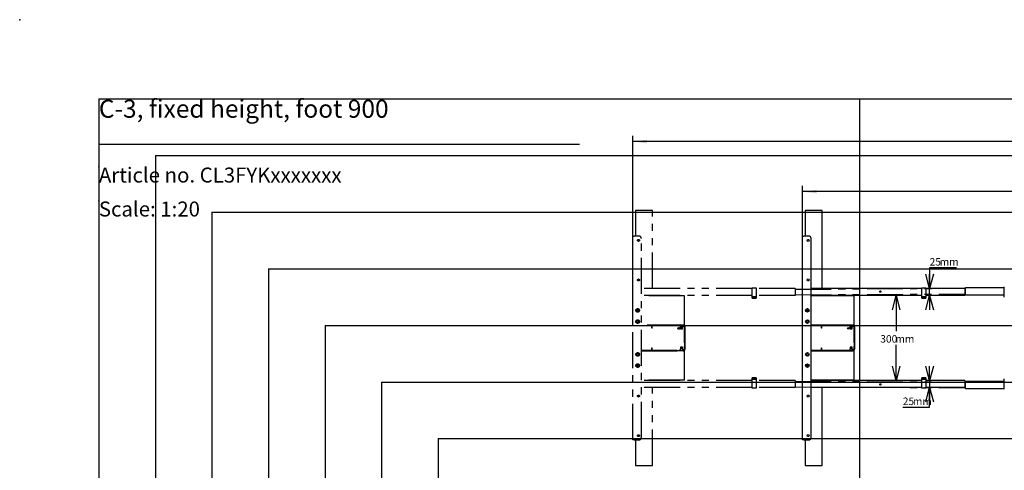
# Model space of a CAD drawing. Extents: x 0 to 5940, y 0 to 4200.
# Drawn here: x 0 to 3482, y 2608 to 4200 of the extents above; entities that cross this region are included whole.
import ezdxf

# ---------------------------------------------------------------- set-up
doc = ezdxf.new("R2010")
doc.units = 0
doc.header["$LTSCALE"] = 20
doc.header["$PDSIZE"] = -1
doc.linetypes.add('PHANTOM', pattern=[12.7, 6.35, -1.27, 1.27, -1.27, 1.27, -1.27])
doc.layers.get('0').update_dxf_attribs({"linetype": 'CONTINUOUS'})
for name, color, linetype in [('DOLD_REFERENS_RAM___LINJER', 1, 'CONTINUOUS'), ('PROJEKTNAMN_RAD_1', 7, 'CONTINUOUS'), ('PROJEKTNAMN_RAD_2', 7, 'CONTINUOUS'), ('SVART', 7, 'CONTINUOUS')]:
    doc.layers.add(name, color=color, linetype=linetype)
doc.styles.add('SLDTEXTSTYLE0', font='TXT', dxfattribs={"width": 0.7})
doc.dimstyles.new('SLDDIMSTYLE0', dxfattribs={"dimtxt": 50.8, "dimasz": 50, "dimexe": 0, "dimexo": 0.0625, "dimgap": 12.7, "dimtad": 0, "dimtih": 1, "dimtoh": 1, "dimrnd": 1e-09, "dimzin": 12, "dimtxsty": 'SLDTEXTSTYLE0', "dimsah": 1, "dimcen": 0.09, "dimazin": 3, "dimtfac": 1, "dimtofl": 0, "dimtmove": 0, "dimatfit": 3, "dimtolj": 1, "dimtzin": 12})
doc.dimstyles.new('SLDDIMSTYLE1', dxfattribs={"dimtxt": 31.75, "dimasz": 50, "dimexe": 0, "dimexo": 0.0625, "dimgap": 7.9375, "dimtad": 0, "dimtih": 1, "dimtoh": 1, "dimdec": 0, "dimrnd": 1e-09, "dimzin": 12, "dimtxsty": 'SLDTEXTSTYLE0', "dimblk1": 'OPEN30', "dimblk2": 'OPEN30', "dimsah": 1, "dimcen": 0.09, "dimazin": 3, "dimtfac": 1, "dimtofl": 0, "dimtmove": 0, "dimatfit": 3, "dimtolj": 1, "dimtzin": 12})
doc.dimstyles.new('SLDDIMSTYLE2', dxfattribs={"dimtxt": 31.75, "dimasz": 50, "dimexe": 0, "dimexo": 0.0625, "dimgap": 7.9375, "dimtad": 0, "dimtih": 1, "dimtoh": 1, "dimdec": 0, "dimrnd": 1e-09, "dimzin": 12, "dimtxsty": 'SLDTEXTSTYLE0', "dimblk1": 'OPEN30', "dimblk2": 'OPEN30', "dimsah": 1, "dimcen": 0.09, "dimazin": 3, "dimtfac": 1, "dimtmove": 0, "dimatfit": 3, "dimtolj": 1, "dimtzin": 12})

# ---------------------------------------------------------------- blocks, each defined once
blk = doc.blocks.new('_D')
at = {"color": 7, "linetype": 'CONTINUOUS'}
for p, q in [((3881, 3740.6), (3868.5, 3740.6)), ((3868.5, 3740.6), (3868.5, 3657.3)), ((4070.1, 3740.6), (4082.5, 3740.6)), ((4082.5, 3740.6), (4082.5, 3657.3)), ((3868.5, 3657.3), (3881, 3657.3)), ((4082.5, 3657.3), (4070.1, 3657.3)), ((2768.4, 3131.9), (2768.4, 3612.6)), ((5060.4, 3592.6), (2768.4, 3592.6)), ((5060.4, 3140.2), (5060.4, 3612.6))]:
    blk.add_line(p, q, dxfattribs=at)
for points in [[(2768.4, 3592.6), (2818.4, 3586.4), (2818.4, 3598.8)], [(5060.4, 3592.6), (5010.4, 3598.8), (5010.4, 3586.4)]]:
    blk.add_solid(points, dxfattribs=at)
at = {"color": 7, "linetype": 'CONTINUOUS', "char_height": 42.33, "attachment_point": 1, "style": 'SLDTEXTSTYLE0'}
for s, insert in [('90,24in', (3881, 3711.9)), ('Min.', (3733.9, 3647.1)), ('2292mm', (3865.5, 3647.1))]:
    blk.add_mtext(s, dxfattribs=dict(at, insert=insert))
blk = doc.blocks.new('_OPEN30')
at = {"color": 0, "linetype": 'BYBLOCK'}
for p, q in [((-1, 0.267949), (0, 0)), ((0, 0), (-1, -0.267949)), ((0, 0), (-1, 0))]:
    blk.add_line(p, q, dxfattribs=at)
blk = doc.blocks.new('_D_1')
at = {"color": 7, "linetype": 'CONTINUOUS'}
for p, q in [((3099.6, 3225.5), (3099.6, 3099.5)), ((3099.6, 2925.5), (3099.6, 3051.5))]:
    blk.add_line(p, q, dxfattribs=at)
at = {"color": 7, "linetype": 'CONTINUOUS', "xscale": 50, "yscale": 50}
for p, rotation in [((3099.6, 3225.5, -338.5), 90.0000000000004), ((3099.6, 2925.5, -338.5), 270.0000000000004)]:
    blk.add_blockref('_OPEN30', p, dxfattribs=dict(at, rotation=rotation))
at = {"color": 7, "linetype": 'CONTINUOUS', "char_height": 26.46, "attachment_point": 1, "style": 'SLDTEXTSTYLE0'}
for s, insert in [('300', (3043.3, 3085.7)), ('mm', (3096.9, 3085.7))]:
    blk.add_mtext(s, dxfattribs=dict(at, insert=insert))
blk = doc.blocks.new('_D_2')
at = {"color": 7, "linetype": 'CONTINUOUS'}
for p, q in [((3312.6, 3323.7), (3217.8, 3323.7)), ((3217.8, 3323.7), (3217.8, 3250.5)), ((3217.8, 3225.5), (3217.8, 3250.5)), ((3217.8, 3225.5), (3217.8, 3175.5))]:
    blk.add_line(p, q, dxfattribs=at)
at = {"color": 7, "linetype": 'CONTINUOUS', "xscale": 50, "yscale": 50}
for p, rotation in [((3217.8, 3250.5, -338.5), 270.0000000000004), ((3217.8, 3225.5, -338.5), 90.0000000000004)]:
    blk.add_blockref('_OPEN30', p, dxfattribs=dict(at, rotation=rotation))
at = {"color": 7, "linetype": 'CONTINUOUS', "char_height": 26.46, "attachment_point": 1, "style": 'SLDTEXTSTYLE0'}
for s, insert in [('25', (3217.8, 3357.8)), ('mm', (3253.5, 3357.8))]:
    blk.add_mtext(s, dxfattribs=dict(at, insert=insert))
blk = doc.blocks.new('_D_3')
at = {"color": 7, "linetype": 'CONTINUOUS'}
for p, q in [((3217.8, 2925.5), (3217.8, 2975.5)), ((3217.8, 2925.5), (3217.8, 2900.5)), ((3217.8, 2831), (3217.8, 2900.5)), ((3122.9, 2831), (3217.8, 2831))]:
    blk.add_line(p, q, dxfattribs=at)
at = {"color": 7, "linetype": 'CONTINUOUS', "xscale": 50, "yscale": 50}
for p, rotation in [((3217.8, 2925.5, -338.5), 270.0000000000004), ((3217.8, 2900.5, -338.5), 90.0000000000004)]:
    blk.add_blockref('_OPEN30', p, dxfattribs=dict(at, rotation=rotation))
at = {"color": 7, "linetype": 'CONTINUOUS', "char_height": 26.46, "attachment_point": 1, "style": 'SLDTEXTSTYLE0'}
for s, insert in [('25', (3122.9, 2865.1)), ('mm', (3158.7, 2865.1))]:
    blk.add_mtext(s, dxfattribs=dict(at, insert=insert))
blk = doc.blocks.new('_D_4')
at = {"color": 7, "linetype": 'CONTINUOUS'}
for p, q in [((3871.6, 3917.6), (3859.1, 3917.6)), ((3859.1, 3917.6), (3859.1, 3834.4)), ((4091.1, 3917.6), (4103.6, 3917.6)), ((4103.6, 3917.6), (4103.6, 3834.4)), ((3859.1, 3834.4), (3871.6, 3834.4)), ((4103.6, 3834.4), (4091.1, 3834.4)), ((2168.4, 3131.9), (2168.4, 3789.6)), ((5660.4, 3769.6), (2168.4, 3769.6)), ((5660.4, 3140.2), (5660.4, 3789.6))]:
    blk.add_line(p, q, dxfattribs=at)
for points in [[(2168.4, 3769.6), (2218.4, 3763.4), (2218.4, 3775.8)], [(5660.4, 3769.6), (5610.4, 3775.8), (5610.4, 3763.4)]]:
    blk.add_solid(points, dxfattribs=at)
at = {"color": 7, "linetype": 'CONTINUOUS', "char_height": 42.33, "attachment_point": 1, "style": 'SLDTEXTSTYLE0'}
for s, insert in [('137,48in', (3871.6, 3889)), ('Max.', (3712.8, 3824.2)), ('3492mm', (3871.4, 3824.2))]:
    blk.add_mtext(s, dxfattribs=dict(at, insert=insert))

msp = doc.modelspace()

# ---------------------------------------------------------------- linework, layer by layer
at = {"color": 7, "linetype": 'PHANTOM'}
for p, q in [((2237.399, 3525.505), (2177.398, 3525.505)), ((2177.398, 3525.505), (2177.398, 3435.505)), ((2237.399, 3250.505), (2237.399, 3525.505)), ((2168.399, 3435.505), (2173.399, 3435.505)), ((2168.399, 2715.505), (2168.399, 3435.505)), ((2190.398, 3435.505), (2173.399, 3435.505)), ((2198.398, 2723.505), (2198.398, 3427.505)), ((2589.898, 3250.505), (2198.398, 3250.505)), ((2589.898, 3247.95), (2589.898, 3252.805)), ((2589.898, 3228.059), (2589.898, 3247.95)), ((2590.398, 3253.305), (2604.399, 3253.305)), ((2604.898, 3252.805), (2604.898, 3247.95)), ((2742.399, 3250.505), (2604.898, 3250.505)), ((2604.898, 3247.95), (2604.898, 3228.059)), ((2742.399, 3247.971), (3344.398, 3251.039)), ((2742.399, 3250.505), (2742.399, 3247.505)), ((2742.399, 3247.505), (2742.399, 3228.505)), ((3344.398, 3253.505), (3481.898, 3253.505)), ((3344.398, 3250.505), (3344.398, 3253.505)), ((3344.398, 3231.505), (3344.398, 3250.505)), ((3481.898, 3250.95), (3481.898, 3255.805)), ((3481.898, 3231.059), (3481.898, 3250.95)), ((2589.898, 3225.505), (2198.398, 3225.505)), ((2351.398, 3225.005), (2198.398, 3225.005)), ((2237.399, 3225.005), (2237.399, 3225.505)), ((2336.399, 3225.505), (2336.399, 3225.005)), ((2344.399, 3225.005), (2344.399, 3225.505)), ((2351.398, 3220.005), (2351.398, 3225.005)), ((2351.398, 3126.005), (2351.398, 3220.005)), ((2589.898, 3223.205), (2589.898, 3228.059)), ((2589.898, 3219.705), (2589.898, 3223.205)), ((2589.898, 3219.567), (2589.898, 3219.705)), ((2589.898, 3217.617), (2589.898, 3219.567)), ((2589.898, 3216.755), (2589.898, 3217.617)), ((2589.898, 3216.206), (2589.898, 3216.755)), ((2590.398, 3222.705), (2604.399, 3222.705)), ((2604.399, 3220.205), (2590.398, 3220.205)), ((2590.398, 3215.705), (2604.399, 3215.705)), ((2604.898, 3228.059), (2604.898, 3223.205)), ((2742.399, 3225.505), (2604.898, 3225.505)), ((2604.898, 3223.205), (2604.898, 3219.705)), ((2604.898, 3219.705), (2604.898, 3219.567)), ((2604.898, 3219.567), (2604.898, 3217.617)), ((2604.898, 3217.617), (2604.898, 3216.755)), ((2604.898, 3216.755), (2604.898, 3216.206)), ((2742.399, 3227.971), (3344.398, 3231.039)), ((2742.399, 3228.505), (2742.399, 3225.505)), ((3344.398, 3228.505), (3344.398, 3231.505)), ((3344.398, 3228.505), (3481.898, 3228.505)), ((3481.898, 3226.205), (3481.898, 3231.059)), ((3481.898, 3222.705), (3481.898, 3226.205)), ((3481.898, 3222.567), (3481.898, 3222.705)), ((3481.898, 3220.617), (3481.898, 3222.567)), ((3481.898, 3219.755), (3481.898, 3220.617)), ((3481.898, 3219.206), (3481.898, 3219.755)), ((2183.399, 3174.16), (2185.398, 3175.314)), ((2183.399, 3171.85), (2183.399, 3174.16)), ((2185.398, 3170.696), (2183.399, 3171.85)), ((2185.398, 3175.314), (2187.398, 3174.16)), ((2187.398, 3171.85), (2185.398, 3170.696)), ((2187.398, 3174.16), (2187.398, 3171.85)), ((2351.398, 3121.005), (2198.398, 3121.005)), ((2345.899, 3120.505), (2198.398, 3120.505)), ((2345.899, 3118.005), (2198.398, 3118.005)), ((2235.498, 3110.505), (2235.498, 3117.892)), ((2236.398, 3110.505), (2235.498, 3110.505)), ((2236.398, 3110.505), (2236.398, 3117.892)), ((2236.982, 3110.505), (2236.398, 3110.505)), ((2237.399, 3120.505), (2237.399, 3121.005)), ((2335.498, 3117.005), (2335.498, 3114.005)), ((2345.298, 3114.005), (2335.498, 3114.005)), ((2336.399, 3121.005), (2336.399, 3120.505)), ((2336.946, 3114.005), (2336.399, 3113.621)), ((2336.399, 3113.621), (2336.399, 3113.408)), ((2336.399, 3113.621), (2344.399, 3113.621)), ((2336.399, 3113.408), (2337.089, 3112.925)), ((2336.399, 3113.408), (2344.399, 3113.408)), ((2337.089, 3112.925), (2336.399, 3112.441)), ((2336.399, 3112.441), (2336.399, 3112.228)), ((2336.399, 3112.441), (2344.399, 3112.441)), ((2336.399, 3112.228), (2337.089, 3111.745)), ((2336.399, 3112.228), (2344.399, 3112.228)), ((2337.089, 3111.745), (2336.399, 3111.261)), ((2336.399, 3111.261), (2336.399, 3111.048)), ((2336.399, 3111.261), (2344.399, 3111.261)), ((2336.399, 3111.048), (2337.089, 3110.565)), ((2336.399, 3111.048), (2344.399, 3111.048)), ((2337.089, 3110.565), (2336.399, 3110.081)), ((2336.399, 3110.081), (2336.399, 3109.868)), ((2336.399, 3110.081), (2344.399, 3110.081)), ((2336.399, 3109.868), (2337.089, 3109.385)), ((2336.399, 3109.868), (2344.399, 3109.868)), ((2337.089, 3109.385), (2336.399, 3108.901)), ((2336.399, 3108.901), (2336.399, 3108.895)), ((2336.399, 3108.901), (2344.399, 3108.901)), ((2336.399, 3108.895), (2337.089, 3108.205)), ((2336.399, 3108.895), (2344.399, 3108.895)), ((2337.089, 3112.925), (2343.708, 3112.925)), ((2337.089, 3111.745), (2343.708, 3111.745)), ((2337.089, 3110.565), (2343.708, 3110.565)), ((2337.089, 3109.385), (2343.708, 3109.385)), ((2337.089, 3108.205), (2343.708, 3108.205)), ((2343.708, 3112.925), (2344.399, 3113.408)), ((2344.399, 3112.441), (2343.708, 3112.925)), ((2343.708, 3111.745), (2344.399, 3112.228)), ((2344.399, 3111.261), (2343.708, 3111.745)), ((2343.708, 3110.565), (2344.399, 3111.048)), ((2344.399, 3110.081), (2343.708, 3110.565)), ((2343.708, 3109.385), (2344.399, 3109.868)), ((2344.399, 3108.901), (2343.708, 3109.385)), ((2343.708, 3108.205), (2344.399, 3108.895)), ((2344.399, 3113.621), (2343.851, 3114.005)), ((2344.399, 3120.505), (2344.399, 3121.005)), ((2344.399, 3113.408), (2344.399, 3113.621)), ((2344.399, 3112.228), (2344.399, 3112.441)), ((2344.399, 3111.048), (2344.399, 3111.261)), ((2344.399, 3109.868), (2344.399, 3110.081)), ((2344.399, 3108.895), (2344.399, 3108.901)), ((2345.298, 3114.005), (2345.298, 3116.987)), ((2350.398, 3058.655), (2350.398, 3113.505)), ((2351.398, 3121.005), (2351.398, 3126.005)), ((2352.899, 3058.655), (2352.899, 3113.505)), ((2198.398, 3033.005), (2345.899, 3033.005)), ((2198.398, 3030.505), (2345.899, 3030.505)), ((2351.398, 3030.005), (2198.398, 3030.005)), ((2235.498, 3033.117), (2235.498, 3040.505)), ((2235.498, 3040.505), (2236.398, 3040.505)), ((2236.398, 3033.117), (2236.398, 3040.505)), ((2236.398, 3040.505), (2236.982, 3040.505)), ((2237.399, 3030.005), (2237.399, 3030.505)), ((2335.498, 3037.005), (2335.498, 3034.005)), ((2345.298, 3037.005), (2335.498, 3037.005)), ((2337.089, 3042.805), (2336.399, 3042.114)), ((2336.399, 3042.114), (2336.399, 3042.108)), ((2344.399, 3042.114), (2336.399, 3042.114)), ((2336.399, 3042.108), (2337.089, 3041.625)), ((2344.399, 3042.108), (2336.399, 3042.108)), ((2337.089, 3041.625), (2336.399, 3041.141)), ((2336.399, 3041.141), (2336.399, 3040.928)), ((2344.399, 3041.141), (2336.399, 3041.141)), ((2336.399, 3040.928), (2337.089, 3040.445)), ((2344.399, 3040.928), (2336.399, 3040.928)), ((2337.089, 3040.445), (2336.399, 3039.961)), ((2336.399, 3039.961), (2336.399, 3039.748)), ((2344.399, 3039.961), (2336.399, 3039.961)), ((2336.399, 3039.748), (2337.089, 3039.265)), ((2344.399, 3039.748), (2336.399, 3039.748)), ((2337.089, 3039.265), (2336.399, 3038.781)), ((2336.399, 3038.781), (2336.399, 3038.568)), ((2344.399, 3038.781), (2336.399, 3038.781)), ((2336.399, 3038.568), (2337.089, 3038.085)), ((2344.399, 3038.568), (2336.399, 3038.568)), ((2337.089, 3038.085), (2336.399, 3037.601)), ((2336.399, 3037.601), (2336.399, 3037.388)), ((2344.399, 3037.601), (2336.399, 3037.601)), ((2336.399, 3037.388), (2336.946, 3037.005)), ((2344.399, 3037.388), (2336.399, 3037.388)), ((2336.399, 3030.505), (2336.399, 3030.005)), ((2343.708, 3042.805), (2337.089, 3042.805)), ((2343.708, 3041.625), (2337.089, 3041.625)), ((2343.708, 3040.445), (2337.089, 3040.445)), ((2343.708, 3039.265), (2337.089, 3039.265)), ((2343.708, 3038.085), (2337.089, 3038.085)), ((2344.399, 3042.114), (2343.708, 3042.805)), ((2343.708, 3041.625), (2344.399, 3042.108)), ((2344.399, 3041.141), (2343.708, 3041.625)), ((2343.708, 3040.445), (2344.399, 3040.928)), ((2344.399, 3039.961), (2343.708, 3040.445)), ((2343.708, 3039.265), (2344.399, 3039.748)), ((2344.399, 3038.781), (2343.708, 3039.265)), ((2343.708, 3038.085), (2344.399, 3038.568)), ((2344.399, 3037.601), (2343.708, 3038.085)), ((2343.851, 3037.005), (2344.399, 3037.388)), ((2344.399, 3042.108), (2344.399, 3042.114)), ((2344.399, 3040.928), (2344.399, 3041.141)), ((2344.399, 3039.748), (2344.399, 3039.961)), ((2344.399, 3038.568), (2344.399, 3038.781)), ((2344.399, 3037.388), (2344.399, 3037.601)), ((2344.399, 3030.005), (2344.399, 3030.505)), ((2345.298, 3034.023), (2345.298, 3037.005)), ((2350.398, 3058.655), (2350.398, 3057.655)), ((2350.398, 3057.655), (2352.899, 3057.655)), ((2350.398, 3057.655), (2350.398, 3056.655)), ((2350.398, 3056.655), (2350.398, 3048.155)), ((2350.398, 3048.155), (2350.398, 3047.155)), ((2350.398, 3047.155), (2352.899, 3047.155)), ((2350.398, 3047.155), (2350.398, 3046.155)), ((2350.398, 3037.505), (2350.398, 3046.155)), ((2351.398, 3025.005), (2351.398, 3030.005)), ((2352.899, 3057.655), (2352.899, 3058.655)), ((2352.899, 3056.655), (2352.899, 3057.655)), ((2352.899, 3048.155), (2352.899, 3056.655)), ((2352.899, 3047.155), (2352.899, 3048.155)), ((2352.899, 3046.155), (2352.899, 3047.155)), ((2352.899, 3037.505), (2352.899, 3046.155)), ((2351.398, 2931.005), (2351.398, 3025.005)), ((2183.399, 2979.16), (2185.398, 2980.314)), ((2183.399, 2976.85), (2183.399, 2979.16)), ((2185.398, 2975.696), (2183.399, 2976.85)), ((2185.398, 2980.314), (2187.398, 2979.16)), ((2187.398, 2976.85), (2185.398, 2975.696)), ((2187.398, 2979.16), (2187.398, 2976.85)), ((2351.398, 2926.005), (2198.398, 2926.005)), ((2589.898, 2925.505), (2198.398, 2925.505)), ((2237.399, 2925.505), (2237.399, 2926.005)), ((2336.399, 2926.005), (2336.399, 2925.505)), ((2344.399, 2925.505), (2344.399, 2926.005)), ((2351.398, 2926.005), (2351.398, 2931.005)), ((2589.898, 2934.255), (2589.898, 2934.804)), ((2589.898, 2933.393), (2589.898, 2934.255)), ((2589.898, 2931.443), (2589.898, 2933.393)), ((2589.898, 2931.305), (2589.898, 2931.443)), ((2589.898, 2927.805), (2589.898, 2931.305)), ((2589.898, 2922.95), (2589.898, 2927.805)), ((2604.399, 2935.305), (2590.398, 2935.305)), ((2590.398, 2930.805), (2604.399, 2930.805)), ((2604.399, 2928.305), (2590.398, 2928.305)), ((2604.898, 2934.804), (2604.898, 2934.255)), ((2604.898, 2934.255), (2604.898, 2933.393)), ((2604.898, 2933.393), (2604.898, 2931.443)), ((2604.898, 2931.443), (2604.898, 2931.305)), ((2604.898, 2931.305), (2604.898, 2927.805)), ((2604.898, 2927.805), (2604.898, 2922.95)), ((2742.399, 2925.505), (2604.898, 2925.505)), ((2742.399, 2925.505), (2742.399, 2922.505)), ((3481.898, 2931.255), (3481.898, 2931.804)), ((3481.898, 2930.393), (3481.898, 2931.255)), ((3481.898, 2928.443), (3481.898, 2930.393)), ((3481.898, 2928.305), (3481.898, 2928.443)), ((3481.898, 2924.805), (3481.898, 2928.305)), ((3481.898, 2919.95), (3481.898, 2924.805)), ((2589.898, 2900.505), (2198.398, 2900.505)), ((2237.399, 2625.505), (2237.399, 2900.505)), ((2589.898, 2903.059), (2589.898, 2922.95)), ((2589.898, 2898.205), (2589.898, 2903.059)), ((2604.399, 2897.705), (2590.398, 2897.705)), ((2604.898, 2922.95), (2604.898, 2903.059)), ((2604.898, 2903.059), (2604.898, 2898.205)), ((2742.399, 2900.505), (2604.898, 2900.505)), ((2742.399, 2923.039), (3344.398, 2919.971)), ((2742.399, 2922.505), (2742.399, 2903.505)), ((2742.399, 2903.505), (2742.399, 2900.505)), ((2742.399, 2903.039), (3344.398, 2899.971)), ((3344.398, 2919.505), (3344.398, 2922.505)), ((3344.398, 2922.505), (3481.898, 2922.505)), ((3344.398, 2900.505), (3344.398, 2919.505)), ((3344.398, 2897.505), (3344.398, 2900.505)), ((3344.398, 2897.505), (3481.898, 2897.505)), ((3481.898, 2900.059), (3481.898, 2919.95)), ((3481.898, 2895.205), (3481.898, 2900.059)), ((2173.399, 2715.505), (2168.399, 2715.505)), ((2173.399, 2715.505), (2190.398, 2715.505)), ((2177.398, 2715.505), (2177.398, 2625.505)), ((2177.398, 2625.505), (2237.399, 2625.505))]:
    msp.add_line(p, q, dxfattribs=at)
at = {"color": 7, "linetype": 'CONTINUOUS'}
for p, q in [((2777.398, 3525.505), (2777.398, 3435.505)), ((2837.398, 3525.505), (2777.398, 3525.505)), ((2837.398, 3250.505), (2837.398, 3525.505)), ((2768.399, 3435.505), (2773.399, 3435.505)), ((2768.399, 2715.505), (2768.399, 3435.505)), ((2790.399, 3435.505), (2773.399, 3435.505)), ((2798.399, 2723.505), (2798.399, 3427.505)), ((3189.899, 3250.505), (2798.399, 3250.505)), ((3189.899, 3247.95), (3189.899, 3252.805)), ((3189.899, 3228.059), (3189.899, 3247.95)), ((3190.398, 3253.305), (3204.398, 3253.305)), ((3204.899, 3252.805), (3204.899, 3247.95)), ((3342.398, 3250.505), (3204.899, 3250.505)), ((3204.899, 3247.95), (3204.899, 3228.059)), ((3342.398, 3250.505), (3342.398, 3247.505)), ((3342.398, 3249.502), (3344.398, 3249.507)), ((3342.398, 3247.505), (3342.398, 3228.505)), ((3344.398, 3250.505), (3344.398, 3253.505)), ((3344.398, 3253.505), (3481.898, 3253.505)), ((3344.398, 3231.505), (3344.398, 3250.505)), ((3481.898, 3250.95), (3481.898, 3255.805)), ((3481.898, 3231.059), (3481.898, 3250.95)), ((3189.899, 3225.505), (2798.399, 3225.505)), ((2951.399, 3225.005), (2798.399, 3225.005)), ((2837.398, 3225.005), (2837.398, 3225.505)), ((2936.398, 3225.505), (2936.398, 3225.005)), ((2944.398, 3225.005), (2944.398, 3225.505)), ((2951.399, 3220.005), (2951.399, 3225.005)), ((2951.399, 3126.005), (2951.399, 3220.005)), ((3189.899, 3223.205), (3189.899, 3228.059)), ((3189.899, 3219.705), (3189.899, 3223.205)), ((3189.899, 3219.567), (3189.899, 3219.705)), ((3189.899, 3217.617), (3189.899, 3219.567)), ((3189.899, 3216.755), (3189.899, 3217.617)), ((3189.899, 3216.206), (3189.899, 3216.755)), ((3190.398, 3222.705), (3204.398, 3222.705)), ((3204.398, 3220.205), (3190.398, 3220.205)), ((3190.398, 3215.705), (3204.398, 3215.705)), ((3204.899, 3228.059), (3204.899, 3223.205)), ((3342.398, 3225.505), (3204.899, 3225.505)), ((3204.899, 3223.205), (3204.899, 3219.705)), ((3204.899, 3219.705), (3204.899, 3219.567)), ((3204.899, 3219.567), (3204.899, 3217.617)), ((3204.899, 3217.617), (3204.899, 3216.755)), ((3204.899, 3216.755), (3204.899, 3216.206)), ((3342.398, 3229.502), (3344.398, 3229.507)), ((3342.398, 3228.505), (3342.398, 3225.505)), ((3344.398, 3228.505), (3344.398, 3231.505)), ((3344.398, 3228.505), (3481.898, 3228.505)), ((3481.898, 3226.205), (3481.898, 3231.059)), ((3481.898, 3222.705), (3481.898, 3226.205)), ((3481.898, 3222.567), (3481.898, 3222.705)), ((3481.898, 3220.617), (3481.898, 3222.567)), ((3481.898, 3219.755), (3481.898, 3220.617)), ((3481.898, 3219.206), (3481.898, 3219.755)), ((2783.399, 3174.16), (2785.399, 3175.314)), ((2783.399, 3171.85), (2783.399, 3174.16)), ((2785.399, 3170.696), (2783.399, 3171.85)), ((2785.399, 3175.314), (2787.398, 3174.16)), ((2787.398, 3171.85), (2785.399, 3170.696)), ((2787.398, 3174.16), (2787.398, 3171.85)), ((2951.399, 3121.005), (2798.399, 3121.005)), ((2945.898, 3120.505), (2798.399, 3120.505)), ((2945.898, 3118.005), (2798.399, 3118.005)), ((2835.498, 3110.505), (2835.498, 3117.892)), ((2836.399, 3110.505), (2835.498, 3110.505)), ((2836.399, 3110.505), (2836.399, 3117.892)), ((2836.982, 3110.505), (2836.399, 3110.505)), ((2837.398, 3120.505), (2837.398, 3121.005)), ((2935.499, 3117.005), (2935.499, 3114.005)), ((2945.299, 3114.005), (2935.499, 3114.005)), ((2936.398, 3121.005), (2936.398, 3120.505)), ((2936.946, 3114.005), (2936.398, 3113.621)), ((2936.398, 3113.621), (2936.398, 3113.408)), ((2936.398, 3113.621), (2944.398, 3113.621)), ((2936.398, 3113.408), (2937.089, 3112.925)), ((2936.398, 3113.408), (2944.398, 3113.408)), ((2937.089, 3112.925), (2936.398, 3112.441)), ((2936.398, 3112.441), (2936.398, 3112.228)), ((2936.398, 3112.441), (2944.398, 3112.441)), ((2936.398, 3112.228), (2937.089, 3111.745)), ((2936.398, 3112.228), (2944.398, 3112.228)), ((2937.089, 3111.745), (2936.398, 3111.261)), ((2936.398, 3111.261), (2936.398, 3111.048)), ((2936.398, 3111.261), (2944.398, 3111.261)), ((2936.398, 3111.048), (2937.089, 3110.565)), ((2936.398, 3111.048), (2944.398, 3111.048)), ((2937.089, 3110.565), (2936.398, 3110.081)), ((2936.398, 3110.081), (2936.398, 3109.868)), ((2936.398, 3110.081), (2944.398, 3110.081)), ((2936.398, 3109.868), (2937.089, 3109.385)), ((2936.398, 3109.868), (2944.398, 3109.868)), ((2937.089, 3109.385), (2936.398, 3108.901)), ((2936.398, 3108.901), (2936.398, 3108.895)), ((2936.398, 3108.901), (2944.398, 3108.901)), ((2936.398, 3108.895), (2937.089, 3108.205)), ((2936.398, 3108.895), (2944.398, 3108.895)), ((2937.089, 3112.925), (2943.708, 3112.925)), ((2937.089, 3111.745), (2943.708, 3111.745)), ((2937.089, 3110.565), (2943.708, 3110.565)), ((2937.089, 3109.385), (2943.708, 3109.385)), ((2937.089, 3108.205), (2943.708, 3108.205)), ((2943.708, 3112.925), (2944.398, 3113.408)), ((2944.398, 3112.441), (2943.708, 3112.925)), ((2943.708, 3111.745), (2944.398, 3112.228)), ((2944.398, 3111.261), (2943.708, 3111.745)), ((2943.708, 3110.565), (2944.398, 3111.048)), ((2944.398, 3110.081), (2943.708, 3110.565)), ((2943.708, 3109.385), (2944.398, 3109.868)), ((2944.398, 3108.901), (2943.708, 3109.385)), ((2943.708, 3108.205), (2944.398, 3108.895)), ((2944.398, 3113.621), (2943.851, 3114.005)), ((2944.398, 3120.505), (2944.398, 3121.005)), ((2944.398, 3113.408), (2944.398, 3113.621)), ((2944.398, 3112.228), (2944.398, 3112.441)), ((2944.398, 3111.048), (2944.398, 3111.261)), ((2944.398, 3109.868), (2944.398, 3110.081)), ((2944.398, 3108.895), (2944.398, 3108.901)), ((2945.299, 3114.005), (2945.299, 3116.987)), ((2950.398, 3058.655), (2950.398, 3113.505)), ((2951.399, 3121.005), (2951.399, 3126.005)), ((2952.898, 3058.655), (2952.898, 3113.505)), ((2798.399, 3033.005), (2945.898, 3033.005)), ((2798.399, 3030.505), (2945.898, 3030.505)), ((2951.399, 3030.005), (2798.399, 3030.005)), ((2835.498, 3040.505), (2836.399, 3040.505)), ((2835.498, 3033.117), (2835.498, 3040.505)), ((2836.399, 3033.117), (2836.399, 3040.505)), ((2836.399, 3040.505), (2836.982, 3040.505)), ((2837.398, 3030.005), (2837.398, 3030.505)), ((2935.499, 3037.005), (2935.499, 3034.005)), ((2945.299, 3037.005), (2935.499, 3037.005)), ((2937.089, 3042.805), (2936.398, 3042.114)), ((2936.398, 3042.114), (2936.398, 3042.108)), ((2944.398, 3042.114), (2936.398, 3042.114)), ((2936.398, 3042.108), (2937.089, 3041.625)), ((2944.398, 3042.108), (2936.398, 3042.108)), ((2937.089, 3041.625), (2936.398, 3041.141)), ((2936.398, 3041.141), (2936.398, 3040.928)), ((2944.398, 3041.141), (2936.398, 3041.141)), ((2936.398, 3040.928), (2937.089, 3040.445)), ((2944.398, 3040.928), (2936.398, 3040.928)), ((2937.089, 3040.445), (2936.398, 3039.961)), ((2936.398, 3039.961), (2936.398, 3039.748)), ((2944.398, 3039.961), (2936.398, 3039.961)), ((2936.398, 3039.748), (2937.089, 3039.265)), ((2944.398, 3039.748), (2936.398, 3039.748)), ((2937.089, 3039.265), (2936.398, 3038.781)), ((2936.398, 3038.781), (2936.398, 3038.568)), ((2944.398, 3038.781), (2936.398, 3038.781)), ((2936.398, 3038.568), (2937.089, 3038.085)), ((2944.398, 3038.568), (2936.398, 3038.568)), ((2937.089, 3038.085), (2936.398, 3037.601)), ((2936.398, 3037.601), (2936.398, 3037.388)), ((2944.398, 3037.601), (2936.398, 3037.601)), ((2936.398, 3037.388), (2936.946, 3037.005)), ((2944.398, 3037.388), (2936.398, 3037.388)), ((2936.398, 3030.505), (2936.398, 3030.005)), ((2943.708, 3042.805), (2937.089, 3042.805)), ((2943.708, 3041.625), (2937.089, 3041.625)), ((2943.708, 3040.445), (2937.089, 3040.445)), ((2943.708, 3039.265), (2937.089, 3039.265)), ((2943.708, 3038.085), (2937.089, 3038.085)), ((2944.398, 3042.114), (2943.708, 3042.805)), ((2943.708, 3041.625), (2944.398, 3042.108)), ((2944.398, 3041.141), (2943.708, 3041.625)), ((2943.708, 3040.445), (2944.398, 3040.928)), ((2944.398, 3039.961), (2943.708, 3040.445)), ((2943.708, 3039.265), (2944.398, 3039.748)), ((2944.398, 3038.781), (2943.708, 3039.265)), ((2943.708, 3038.085), (2944.398, 3038.568)), ((2944.398, 3037.601), (2943.708, 3038.085)), ((2943.851, 3037.005), (2944.398, 3037.388)), ((2944.398, 3042.108), (2944.398, 3042.114)), ((2944.398, 3040.928), (2944.398, 3041.141)), ((2944.398, 3039.748), (2944.398, 3039.961)), ((2944.398, 3038.568), (2944.398, 3038.781)), ((2944.398, 3037.388), (2944.398, 3037.601)), ((2944.398, 3030.005), (2944.398, 3030.505)), ((2945.299, 3034.023), (2945.299, 3037.005)), ((2950.398, 3058.655), (2950.398, 3057.655)), ((2950.398, 3057.655), (2952.898, 3057.655)), ((2950.398, 3057.655), (2950.398, 3056.655)), ((2950.398, 3056.655), (2950.398, 3048.155)), ((2950.398, 3048.155), (2950.398, 3047.155)), ((2950.398, 3047.155), (2952.898, 3047.155)), ((2950.398, 3047.155), (2950.398, 3046.155)), ((2950.398, 3037.505), (2950.398, 3046.155)), ((2951.399, 3025.005), (2951.399, 3030.005)), ((2952.898, 3057.655), (2952.898, 3058.655)), ((2952.898, 3056.655), (2952.898, 3057.655)), ((2952.898, 3048.155), (2952.898, 3056.655)), ((2952.898, 3047.155), (2952.898, 3048.155)), ((2952.898, 3046.155), (2952.898, 3047.155)), ((2952.898, 3037.505), (2952.898, 3046.155)), ((2951.399, 2931.005), (2951.399, 3025.005)), ((2783.399, 2979.16), (2785.399, 2980.314)), ((2783.399, 2976.85), (2783.399, 2979.16)), ((2785.399, 2975.696), (2783.399, 2976.85)), ((2785.399, 2980.314), (2787.398, 2979.16)), ((2787.398, 2976.85), (2785.399, 2975.696)), ((2787.398, 2979.16), (2787.398, 2976.85)), ((2951.399, 2926.005), (2798.399, 2926.005)), ((3189.899, 2925.505), (2798.399, 2925.505)), ((2837.398, 2925.505), (2837.398, 2926.005)), ((2936.398, 2926.005), (2936.398, 2925.505)), ((2944.398, 2925.505), (2944.398, 2926.005)), ((2951.399, 2926.005), (2951.399, 2931.005)), ((3189.899, 2934.255), (3189.899, 2934.804)), ((3189.899, 2933.393), (3189.899, 2934.255)), ((3189.899, 2931.443), (3189.899, 2933.393)), ((3189.899, 2931.305), (3189.899, 2931.443)), ((3189.899, 2927.805), (3189.899, 2931.305)), ((3189.899, 2922.95), (3189.899, 2927.805)), ((3204.398, 2935.305), (3190.398, 2935.305)), ((3190.398, 2930.805), (3204.398, 2930.805)), ((3204.398, 2928.305), (3190.398, 2928.305)), ((3204.899, 2934.804), (3204.899, 2934.255)), ((3204.899, 2934.255), (3204.899, 2933.393)), ((3204.899, 2933.393), (3204.899, 2931.443)), ((3204.899, 2931.443), (3204.899, 2931.305)), ((3204.899, 2931.305), (3204.899, 2927.805)), ((3204.899, 2927.805), (3204.899, 2922.95)), ((3342.398, 2925.505), (3204.899, 2925.505)), ((3342.398, 2925.505), (3342.398, 2922.505)), ((3481.898, 2931.255), (3481.898, 2931.804)), ((3481.898, 2930.393), (3481.898, 2931.255)), ((3481.898, 2928.443), (3481.898, 2930.393)), ((3481.898, 2928.305), (3481.898, 2928.443)), ((3481.898, 2924.805), (3481.898, 2928.305)), ((3481.898, 2919.95), (3481.898, 2924.805)), ((3189.899, 2900.505), (2798.399, 2900.505)), ((2837.398, 2625.505), (2837.398, 2900.505)), ((3189.899, 2903.059), (3189.899, 2922.95)), ((3189.899, 2898.205), (3189.899, 2903.059)), ((3204.398, 2897.705), (3190.398, 2897.705)), ((3204.899, 2922.95), (3204.899, 2903.059)), ((3204.899, 2903.059), (3204.899, 2898.205)), ((3342.398, 2900.505), (3204.899, 2900.505)), ((3342.398, 2922.505), (3342.398, 2903.505)), ((3342.398, 2921.508), (3344.398, 2921.502)), ((3342.398, 2903.505), (3342.398, 2900.505)), ((3342.398, 2901.507), (3344.398, 2901.502)), ((3344.398, 2919.505), (3344.398, 2922.505)), ((3344.398, 2922.505), (3481.898, 2922.505)), ((3344.398, 2900.505), (3344.398, 2919.505)), ((3344.398, 2897.505), (3344.398, 2900.505)), ((3344.398, 2897.505), (3481.898, 2897.505)), ((3481.898, 2900.059), (3481.898, 2919.95)), ((3481.898, 2895.205), (3481.898, 2900.059)), ((2773.399, 2715.505), (2768.399, 2715.505)), ((2773.399, 2715.505), (2790.399, 2715.505)), ((2777.398, 2715.505), (2777.398, 2625.505)), ((2777.398, 2625.505), (2837.398, 2625.505))]:
    msp.add_line(p, q, dxfattribs=at)
at = {"color": 7, "linetype": 'CONTINUOUS', "flags": 128}
for points in [[(3343.393, 3241.605), (3342.59, 3241.443), (3342.398, 3241.352)], [(3344.398, 3241.352), (3344.197, 3241.447), (3343.393, 3241.605)], [(3343.404, 2913.605), (3342.6, 2913.447), (3342.398, 2913.352)], [(3344.398, 2913.352), (3344.207, 2913.443), (3343.404, 2913.605)]]:
    msp.add_lwpolyline(points, dxfattribs=at)
at = {"color": 7, "linetype": 'PHANTOM'}
for centre, radius in [((2188.398, 3420.505), 3.5), ((2188.398, 3280.505), 3.5), ((3043.398, 3239.505), 2.1), ((2185.398, 3173.005), 6.25), ((2185.398, 3173.005), 5.825), ((2185.398, 3133.505), 6.25), ((2185.398, 3133.505), 3.75), ((2330.898, 3109.505), 3), ((2185.398, 3017.505), 6.25), ((2185.398, 3017.505), 3.75), ((2185.398, 2978.005), 6.25), ((2185.398, 2978.005), 5.825), ((3043.398, 2911.505), 2.1), ((2188.398, 2870.505), 3.5), ((2188.398, 2730.505), 3.5)]:
    msp.add_circle(centre, radius, dxfattribs=at)
at = {"color": 7, "linetype": 'CONTINUOUS'}
for centre, radius in [((2788.398, 3420.505), 3.5), ((2788.398, 3280.505), 3.5), ((2785.398, 3173.005), 6.25), ((2785.398, 3173.005), 5.825), ((2785.398, 3133.505), 6.25), ((2785.398, 3133.505), 3.75), ((2930.898, 3109.505), 3), ((2785.398, 3017.505), 6.25), ((2785.398, 3017.505), 3.75), ((2785.398, 2978.005), 6.25), ((2785.398, 2978.005), 5.825), ((2788.398, 2870.505), 3.5), ((2788.398, 2730.505), 3.5)]:
    msp.add_circle(centre, radius, dxfattribs=at)
at = {"color": 7, "linetype": 'PHANTOM'}
for centre, radius, start, end in [((2190.398, 3427.505), 8, 0, 90), ((2590.398, 3252.805), 0.5, 90, 180), ((2604.398, 3252.805), 0.5, 0, 90), ((2590.398, 3223.205), 0.5, 180, 270), ((2590.398, 3219.705), 0.5, 90, 180), ((2590.398, 3216.205), 0.5, 180, 270), ((2604.398, 3223.205), 0.5, 270, 0), ((2604.398, 3219.705), 0.5, 0, 90), ((2604.398, 3216.205), 0.5, 270, 0), ((2185.398, 3173.005), 2, 120, 180), ((2185.398, 3173.005), 2, 180, 240), ((2185.398, 3173.005), 2, 60, 120), ((2185.398, 3173.005), 2, 240, 300), ((2185.398, 3173.005), 2, 0, 60), ((2185.398, 3173.005), 2, 300, 0), ((2334.498, 3117.005), 1, 0, 90), ((2345.898, 3113.505), 7, 0, 90), ((2345.898, 3113.505), 4.5, 0, 90), ((2334.498, 3034.005), 1, 270, 0), ((2345.898, 3037.505), 7, 270, 0), ((2345.898, 3037.505), 4.5, 270, 0), ((2185.398, 2978.005), 2, 120, 180), ((2185.398, 2978.005), 2, 180, 240), ((2185.398, 2978.005), 2, 60, 120), ((2185.398, 2978.005), 2, 240, 300), ((2185.398, 2978.005), 2, 0, 60), ((2185.398, 2978.005), 2, 300, 0), ((2590.398, 2934.805), 0.5, 90, 180), ((2590.398, 2931.305), 0.5, 180, 270), ((2590.398, 2927.805), 0.5, 90, 180), ((2604.398, 2934.805), 0.5, 0, 90), ((2604.398, 2931.305), 0.5, 270, 0), ((2604.398, 2927.805), 0.5, 0, 90), ((2590.398, 2898.205), 0.5, 180, 270), ((2604.398, 2898.205), 0.5, 270, 0), ((2190.398, 2723.505), 8, 270, 0)]:
    msp.add_arc(centre, radius, start, end, dxfattribs=at)
at = {"color": 7, "linetype": 'CONTINUOUS'}
for centre, radius, start, end in [((2790.398, 3427.505), 8, 0, 90), ((3190.398, 3252.805), 0.5, 90, 180), ((3204.398, 3252.805), 0.5, 0, 90), ((3190.398, 3223.205), 0.5, 180, 270), ((3190.398, 3219.705), 0.5, 90, 180), ((3190.398, 3216.205), 0.5, 180, 270), ((3204.398, 3223.205), 0.5, 270, 0), ((3204.398, 3219.705), 0.5, 0, 90), ((3204.398, 3216.205), 0.5, 270, 0), ((3343.398, 3239.505), 2.1, 241.56311, 298.43689), ((2785.398, 3173.005), 2, 120, 180), ((2785.398, 3173.005), 2, 180, 240), ((2785.398, 3173.005), 2, 60, 120), ((2785.398, 3173.005), 2, 240, 300), ((2785.398, 3173.005), 2, 0, 60), ((2785.398, 3173.005), 2, 300, 0), ((2934.498, 3117.005), 1, 0, 90), ((2945.898, 3113.505), 7, 0, 90), ((2945.898, 3113.505), 4.5, 0, 90), ((2934.498, 3034.005), 1, 270, 0), ((2945.898, 3037.505), 7, 270, 0), ((2945.898, 3037.505), 4.5, 270, 0), ((2785.398, 2978.005), 2, 120, 180), ((2785.398, 2978.005), 2, 180, 240), ((2785.398, 2978.005), 2, 60, 120), ((2785.398, 2978.005), 2, 240, 300), ((2785.398, 2978.005), 2, 0, 60), ((2785.398, 2978.005), 2, 300, 0), ((3190.398, 2934.805), 0.5, 90, 180), ((3190.398, 2931.305), 0.5, 180, 270), ((3190.398, 2927.805), 0.5, 90, 180), ((3204.398, 2934.805), 0.5, 0, 90), ((3204.398, 2931.305), 0.5, 270, 0), ((3204.398, 2927.805), 0.5, 0, 90), ((3190.398, 2898.205), 0.5, 180, 270), ((3204.398, 2898.205), 0.5, 270, 0), ((3343.398, 2911.505), 2.1, 241.56311, 298.43689), ((2790.398, 2723.505), 8, 270, 0)]:
    msp.add_arc(centre, radius, start, end, dxfattribs=at)
at = {"color": 7, "linetype": 'PHANTOM'}
for points, knots in [([(2345.314, 3116.985), (2345.312, 3117.053), (2345.306, 3117.24), (2345.428, 3117.503), (2345.613, 3117.727), (2345.811, 3117.865), (2345.995, 3117.941), (2346.15, 3117.975), (2346.263, 3117.983), (2346.326, 3117.982), (2346.355, 3117.981), (2346.373, 3117.98), (2346.378, 3117.979), (2346.381, 3117.979)], [0, 0, 0, 0, 0.11498403, 0.31483971, 0.47404211, 0.60788958, 0.72043812, 0.81146164, 0.87779141, 0.91252931, 0.93559115, 0.96395358, 1, 1, 1, 1]), ([(2346.384, 3033.031), (2346.387, 3033.032), (2346.4, 3033.033), (2346.382, 3033.031), (2346.333, 3033.028), (2346.255, 3033.027), (2346.077, 3033.042), (2345.835, 3033.124), (2345.574, 3033.313), (2345.386, 3033.583), (2345.289, 3033.84), (2345.307, 3033.989), (2345.311, 3034.018)], [0, 0, 0, 0, 0.03422173, 0.13142177, 0.16552505, 0.19563384, 0.27266238, 0.44132082, 0.59192516, 0.7667465, 0.95462419, 1, 1, 1, 1])]:
    msp.add_open_spline(points, degree=3, knots=knots, dxfattribs=at)
at = {"color": 7, "linetype": 'CONTINUOUS'}
for points, knots in [([(2945.314, 3116.985), (2945.312, 3117.054), (2945.307, 3117.241), (2945.429, 3117.505), (2945.615, 3117.728), (2945.812, 3117.865), (2945.996, 3117.941), (2946.151, 3117.975), (2946.264, 3117.983), (2946.326, 3117.982), (2946.355, 3117.981), (2946.373, 3117.98), (2946.378, 3117.979), (2946.381, 3117.979)], [0, 0, 0, 0, 0.116295443, 0.31581075, 0.474807516, 0.60853737, 0.720911652, 0.811800882, 0.87800074, 0.912546893, 0.935585301, 0.964005773, 1, 1, 1, 1]), ([(2946.384, 3033.031), (2946.387, 3033.032), (2946.4, 3033.033), (2946.382, 3033.031), (2946.334, 3033.028), (2946.256, 3033.027), (2946.081, 3033.041), (2945.842, 3033.121), (2945.583, 3033.304), (2945.391, 3033.571), (2945.291, 3033.831), (2945.308, 3033.985), (2945.312, 3034.018)], [0, 0, 0, 0, 0.033619796, 0.130719355, 0.165216019, 0.195205277, 0.271504998, 0.43617968, 0.585599093, 0.75945248, 0.947082072, 1, 1, 1, 1])]:
    msp.add_open_spline(points, degree=3, knots=knots, dxfattribs=at)
at = {"layer": 'DOLD_REFERENS_RAM___LINJER', "linetype": 'CONTINUOUS'}
for q in [(5660, 3920), (280, 280)]:
    msp.add_line((280, 3920), q, dxfattribs=at)
at = {"layer": 'DOLD_REFERENS_RAM___LINJER'}
for p, q in [((2970, 3920), (2970, 280)), ((480, 3720), (480, 480)), ((480, 3720), (5460, 3720)), ((680, 3520), (680, 680)), ((680, 3520), (5260, 3520)), ((880, 3320), (880, 880)), ((880, 3320), (5060, 3320)), ((1080, 3120), (1080, 1080)), ((1080, 3120), (4860, 3120)), ((1280, 2920), (1280, 1280)), ((1280, 2920), (4660, 2920)), ((1480, 2720), (1480, 1480)), ((1480, 2720), (4460, 2720))]:
    msp.add_line(p, q, dxfattribs=at)
for p in [(0, 4200), (280, 3680), (280, 3560)]:
    msp.add_point(p, dxfattribs=at)
at = {"layer": 'SVART', "color": 7}
msp.add_line((280, 3760), (1980, 3760), dxfattribs=at)

# ---------------------------------------------------------------- texts
at = {"color": 7, "linetype": 'CONTINUOUS', "insert": (280, 3557.658), "char_height": 52.91667, "attachment_point": 1, "style": 'SLDTEXTSTYLE0'}
msp.add_mtext('Scale: 1:20', dxfattribs=at)
at = {"layer": 'PROJEKTNAMN_RAD_1', "insert": (280, 3917.189), "char_height": 63.5, "attachment_point": 1, "style": 'SLDTEXTSTYLE0'}
msp.add_mtext('C-3, fixed height, foot 900', dxfattribs=at)
at = {"layer": 'PROJEKTNAMN_RAD_2', "insert": (280, 3677.658), "char_height": 52.91667, "attachment_point": 1, "style": 'SLDTEXTSTYLE0'}
msp.add_mtext('Article no. CL3FYKxxxxxxx', dxfattribs=at)

# ---------------------------------------------------------------- dimensions: what is measured, and where the dimension line sits
at = {"color": 7, "linetype": 'CONTINUOUS'}
for base, p1, p2, text, picture, middle in [((2168.398, 3847.789), (5660.398, 3120.248), (2168.398, 3111.87), 'Max. <>', '_D_4', (3914.398, 3847.789)), ((2768.398, 3670.705), (5060.398, 3120.248), (2768.398, 3111.87), 'Min. <>', '_D', (3914.398, 3670.705))]:
    dim = msp.add_linear_dim(base=base, p1=p1, p2=p2, text=text, dimstyle='SLDDIMSTYLE0', dxfattribs=at)
    dim.commit()
    dim.dimension.update_dxf_attribs({"geometry": picture, "text_midpoint": middle, "dimtype": 160})
for base, p1, p2, dimstyle, picture, middle in [((3217.772, 3250.505), (3342.398, 3225.505), (3342.398, 3250.505), 'SLDDIMSTYLE2', '_D_2', (3217.772, 3347.69)), ((3099.642, 2925.505), (3342.398, 3225.505), (3342.398, 2925.505), 'SLDDIMSTYLE1', '_D_1', (3099.642, 3075.505)), ((3217.772, 2900.505), (3342.398, 2925.505), (3342.398, 2900.505), 'SLDDIMSTYLE2', '_D_3', (3217.772, 2854.915))]:
    dim = msp.add_linear_dim(base=base, p1=p1, p2=p2, angle=90, text='<>mm', dimstyle=dimstyle, dxfattribs=at)
    dim.commit()
    dim.dimension.update_dxf_attribs({"geometry": picture, "text_midpoint": middle, "dimtype": 160})

doc.saveas('drawing.dxf')
